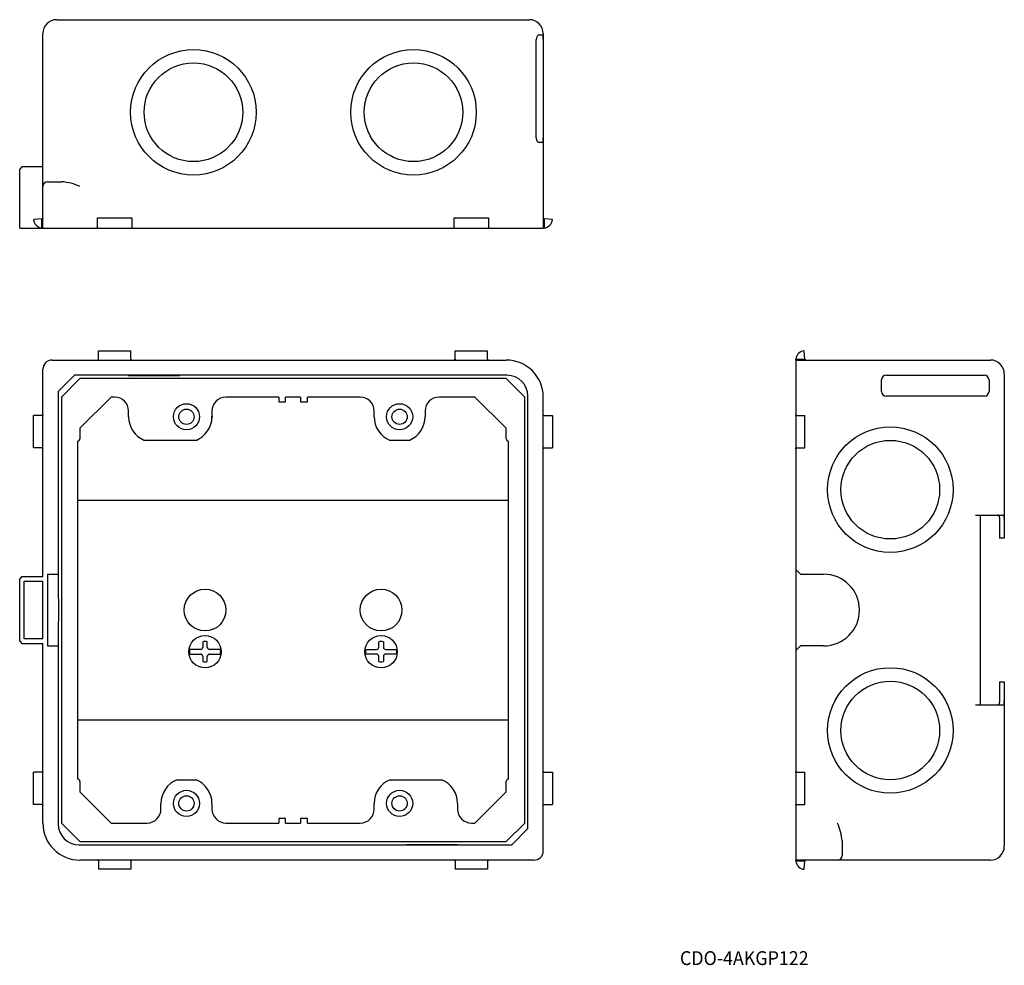
# Model space of a CAD drawing. Extents: x 118 to 330, y 48 to 252.
import ezdxf
from ezdxf.enums import TextEntityAlignment as Align

# ---------------------------------------------------------------- set-up
doc = ezdxf.new("R2010")
doc.units = 0
doc.header["$PDMODE"] = 65
doc.header["$PDSIZE"] = 0.2
doc.layers.add('1', color=7, linetype='CONTINUOUS')
doc.styles.add('MDRAFSTD', font='TXT', dxfattribs={"bigfont": 'BIGFONT'})

msp = doc.modelspace()

# ---------------------------------------------------------------- linework, layer by layer
at = {"layer": '1', "color": 7, "linetype": 'CONTINUOUS'}
for p, q in [((125.5, 252.5), (227.5, 252.5)), ((122.5, 207.5), (122.5, 249.5)), ((229.52, 249.19), (229.6, 249.2)), ((229.6, 249.2), (230.41, 249.2)), ((230.41, 249.2), (230.47, 249.1)), ((230.5, 249.5), (230.5, 207.5)), ((228.98, 227), (228.98, 248.2)), ((230.5, 248.2), (230.5, 227)), ((162.01, 244.1), (161.85, 244.1)), ((229.6, 226), (229.48, 226.02)), ((230.41, 226), (229.6, 226)), ((230.46, 226.08), (230.41, 226)), ((118, 220.75), (117.5, 220.25)), ((117.5, 207.5), (117.5, 220.25)), ((122.5, 220.75), (118, 220.75)), ((123.5, 217.5), (126.63, 217.5)), ((122.32, 209.48), (120.51, 209.33)), ((122.3, 207.51), (122.3, 209.48)), ((122.41, 209.51), (122.32, 209.48)), ((122.48, 209.59), (122.41, 209.51)), ((122.5, 209.68), (122.48, 209.59)), ((134.3, 207.5), (134.3, 209.68)), ((134.3, 209.68), (141.7, 209.68)), ((141.7, 209.68), (141.7, 207.5)), ((211.3, 207.5), (211.3, 209.68)), ((211.3, 209.68), (218.7, 209.68)), ((211.5, 209.48), (211.5, 209.48)), ((218.5, 209.48), (218.5, 209.48)), ((218.7, 209.68), (218.7, 207.5)), ((230.5, 209.68), (230.53, 209.59)), ((230.53, 209.59), (230.6, 209.51)), ((230.6, 209.51), (230.69, 209.48)), ((232.5, 209.33), (230.69, 209.48)), ((230.7, 209.48), (230.7, 207.51)), ((117.5, 207.5), (230.5, 207.5)), ((122.5, 207.5), (122.3, 207.51)), ((230.7, 207.51), (230.5, 207.5)), ((134.5, 180.99), (141.5, 180.99)), ((134.5, 179.2), (134.5, 180.99)), ((141.5, 179.2), (141.5, 180.99)), ((211.5, 179.2), (211.5, 180.99)), ((211.5, 180.99), (218.5, 180.99)), ((218.5, 179.2), (218.5, 180.99)), ((286.98, 179.18), (286.83, 180.99)), ((124.5, 179), (222.5, 179)), ((134.4, 179.02), (134.3, 179)), ((134.47, 179.1), (134.4, 179.02)), ((134.5, 179.2), (134.47, 179.1)), ((141.53, 179.11), (141.5, 179.2)), ((141.6, 179.03), (141.53, 179.11)), ((141.7, 179), (141.6, 179.03)), ((211.4, 179.02), (211.3, 179)), ((211.47, 179.1), (211.4, 179.02)), ((211.5, 179.2), (211.47, 179.1)), ((218.53, 179.11), (218.5, 179.2)), ((218.6, 179.03), (218.53, 179.11)), ((218.7, 179), (218.6, 179.03)), ((285, 179), (285.01, 179.2)), ((285, 179), (285, 71)), ((285, 179), (327, 179)), ((285.01, 179.2), (286.98, 179.2)), ((287.01, 179.1), (286.98, 179.18)), ((287.09, 179.03), (287.01, 179.1)), ((287.18, 179), (287.09, 179.03)), ((122.5, 132.25), (122.5, 177)), ((125.8, 172.2), (129.3, 175.7)), ((130.5, 175), (126.5, 171)), ((222.7, 175.7), (129.3, 175.7)), ((222.5, 175), (130.5, 175)), ((141, 175.68), (152, 175.68)), ((226.5, 171), (222.5, 175)), ((303.5, 172.2), (303.5, 174.7)), ((304.5, 175.7), (325.7, 175.7)), ((326.7, 174.7), (326.7, 172.2)), ((330, 176), (330, 140.5)), ((125.8, 172.2), (125.8, 133.75)), ((126.5, 171), (126.5, 79)), ((137.25, 171), (130.5, 164.25)), ((138, 171), (137.25, 171)), ((173.4, 171), (162, 171)), ((173.4, 171), (173.4, 170)), ((173.4, 170), (174.9, 170)), ((178.1, 171), (174.9, 171)), ((174.9, 170), (174.9, 171)), ((178.1, 171), (178.1, 170)), ((178.1, 170), (179.6, 170)), ((191, 171), (179.6, 171)), ((179.6, 170), (179.6, 171)), ((215.76, 171), (208, 171)), ((222.5, 164.25), (215.76, 171)), ((226.5, 79), (226.5, 171)), ((227.2, 77.8), (227.2, 171.2)), ((230.5, 73), (230.5, 171)), ((325.7, 171.2), (304.5, 171.2)), ((141, 166.75), (141, 168)), ((159, 168), (159, 166.75)), ((194, 166.75), (194, 168)), ((205, 168), (205, 166.75)), ((122.3, 167), (120.51, 167)), ((120.51, 160), (120.51, 167)), ((122.4, 167.02), (122.3, 167)), ((122.47, 167.1), (122.4, 167.02)), ((122.5, 167.2), (122.47, 167.1)), ((230.53, 167.11), (230.5, 167.2)), ((230.6, 167.03), (230.53, 167.11)), ((230.7, 167), (230.6, 167.03)), ((230.7, 167), (232.5, 167)), ((232.5, 167), (232.5, 160)), ((285.01, 167), (285, 167.2)), ((285.01, 167), (286.98, 167)), ((286.98, 167), (286.98, 167)), ((286.98, 160), (286.98, 167)), ((130.5, 164.25), (130.5, 162)), ((222.5, 162), (222.5, 164.25)), ((130, 161.5), (130, 88.5)), ((155.56, 161.65), (144.44, 161.65)), ((201.56, 161.65), (197.44, 161.65)), ((223, 88.5), (223, 161.5)), ((122.3, 160), (120.51, 160)), ((122.3, 160), (122.41, 159.97)), ((122.41, 159.97), (122.48, 159.89)), ((122.48, 159.89), (122.5, 159.8)), ((230.5, 159.8), (230.53, 159.9)), ((230.53, 159.9), (230.61, 159.98)), ((230.61, 159.98), (230.7, 160)), ((230.7, 160), (232.5, 160)), ((285, 159.8), (285.01, 160)), ((285.01, 160), (286.98, 160)), ((286.98, 160), (286.98, 160)), ((130, 148.7), (223, 148.7)), ((323.8, 145.5), (329.83, 145.5)), ((324.8, 145.5), (324.8, 104.5)), ((329, 145), (329, 140.5)), ((329.83, 145.5), (329.92, 145.45)), ((329.92, 145.45), (329.96, 145.34)), ((330, 140.5), (329, 140.5)), ((118, 132.25), (117.5, 131.75)), ((117.5, 118.25), (117.5, 131.75)), ((118, 132.25), (122.5, 132.25)), ((123.5, 132.75), (125.86, 132.75)), ((123.5, 132.75), (123.5, 117.25)), ((125.8, 133.75), (125.81, 132.75)), ((285, 133.75), (286, 132.75)), ((286, 132.75), (291, 132.75)), ((118.5, 131.25), (122.5, 131.25)), ((118.5, 118.75), (118.5, 131.25)), ((122.5, 118.75), (122.5, 131.25)), ((123.48, 129), (123.5, 129)), ((123.5, 121), (123.48, 121)), ((117.5, 118.25), (118, 117.75)), ((118, 117.75), (122.5, 117.75)), ((122.5, 118.75), (118.5, 118.75)), ((122.5, 79), (122.5, 117.75)), ((123.5, 117.25), (125.86, 117.25)), ((125.81, 117.25), (125.8, 116.25)), ((157, 118.14), (157, 117)), ((158, 117), (158, 118.14)), ((195, 117), (195, 118.14)), ((196, 118.14), (196, 117)), ((286, 117.25), (285, 116.25)), ((291, 117.25), (286, 117.25)), ((125.8, 116.25), (125.8, 78.8)), ((156.5, 116.5), (154.16, 116.5)), ((154.16, 115.5), (156.5, 115.5)), ((157, 115), (157, 113.86)), ((158, 113.86), (158, 115)), ((160.84, 116.5), (158.5, 116.5)), ((158.5, 115.5), (160.84, 115.5)), ((192.16, 116.5), (194.5, 116.5)), ((194.5, 115.5), (192.16, 115.5)), ((195, 113.86), (195, 115)), ((196, 115), (196, 113.86)), ((196.5, 116.5), (198.84, 116.5)), ((198.84, 115.5), (196.5, 115.5)), ((329, 109.5), (329, 105)), ((329, 109.5), (330, 109.5)), ((330, 109.5), (330, 74)), ((323.8, 104.5), (329.83, 104.5)), ((329.87, 104.51), (329.83, 104.5)), ((329.94, 104.58), (329.87, 104.51)), ((329.97, 104.68), (329.94, 104.58)), ((130, 101.3), (223, 101.3)), ((122.3, 90), (120.51, 90)), ((120.51, 83), (120.51, 90)), ((122.4, 90.02), (122.3, 90)), ((122.47, 90.1), (122.4, 90.02)), ((122.5, 90.2), (122.47, 90.1)), ((230.53, 90.11), (230.5, 90.2)), ((230.6, 90.03), (230.53, 90.11)), ((230.7, 90), (230.6, 90.03)), ((230.7, 90), (232.5, 90)), ((232.5, 90), (232.5, 83)), ((285.01, 90), (285, 90.2)), ((285.01, 90), (286.98, 90)), ((286.98, 90), (286.98, 90)), ((286.98, 83), (286.98, 90)), ((130.5, 88), (130.5, 85.75)), ((151.44, 88.35), (155.56, 88.35)), ((197.44, 88.35), (208.56, 88.35)), ((222.5, 85.75), (222.5, 88)), ((130.5, 85.75), (137.25, 79)), ((215.76, 79), (222.5, 85.75)), ((122.3, 83), (120.51, 83)), ((122.3, 83), (122.41, 82.97)), ((122.41, 82.97), (122.48, 82.89)), ((122.48, 82.89), (122.5, 82.8)), ((148, 82), (148, 83.25)), ((159, 83.25), (159, 82)), ((194, 82), (194, 83.25)), ((212, 83.25), (212, 82)), ((230.5, 82.8), (230.53, 82.9)), ((230.53, 82.9), (230.61, 82.98)), ((230.61, 82.98), (230.7, 83)), ((230.7, 83), (232.5, 83)), ((285, 82.8), (285.01, 83)), ((285.01, 83), (286.98, 83)), ((286.98, 83), (286.98, 83)), ((125.8, 78.8), (125.83, 78.8)), ((126.5, 79), (130.5, 75)), ((137.25, 79), (145, 79)), ((162, 79), (173.4, 79)), ((173.4, 80), (173.4, 79)), ((174.9, 80), (173.4, 80)), ((174.9, 79), (174.9, 80)), ((174.9, 79), (178.1, 79)), ((178.1, 80), (178.1, 79)), ((179.6, 80), (178.1, 80)), ((179.6, 79), (179.6, 80)), ((179.6, 79), (191, 79)), ((215, 79), (215.76, 79)), ((222.5, 75), (226.5, 79)), ((227.2, 77.8), (223.7, 74.3)), ((130.5, 75), (222.5, 75)), ((149.75, 74.4), (149.75, 74.4)), ((198.75, 74.4), (198.75, 74.4)), ((295, 75.13), (295, 72)), ((130.3, 74.32), (130.3, 74.3)), ((130.3, 74.3), (223.7, 74.3)), ((212, 74.32), (201, 74.32)), ((228.5, 71), (130.5, 71)), ((134.3, 71), (134.41, 70.97)), ((134.41, 70.97), (134.48, 70.89)), ((134.48, 70.89), (134.5, 70.8)), ((134.5, 70.8), (134.5, 69.01)), ((141.5, 70.8), (141.53, 70.9)), ((141.5, 70.8), (141.5, 69.01)), ((141.53, 70.9), (141.61, 70.98)), ((141.61, 70.98), (141.7, 71)), ((211.3, 71), (211.41, 70.97)), ((211.41, 70.97), (211.48, 70.89)), ((211.48, 70.89), (211.5, 70.8)), ((211.5, 70.8), (211.5, 69.01)), ((218.5, 70.8), (218.53, 70.9)), ((218.5, 70.8), (218.5, 69.01)), ((218.53, 70.9), (218.61, 70.98)), ((218.61, 70.98), (218.7, 71)), ((327, 71), (285, 71)), ((285.01, 70.8), (285, 71)), ((286.98, 70.8), (285.01, 70.8)), ((286.83, 69.01), (286.98, 70.82)), ((287.01, 70.9), (286.98, 70.82)), ((287.09, 70.97), (287.01, 70.9)), ((287.18, 71), (287.09, 70.97)), ((141.5, 69.01), (134.5, 69.01)), ((218.5, 69.01), (211.5, 69.01))]:
    msp.add_line(p, q, dxfattribs=at)
for centre, radius in [((155, 232.5), 13.55), ((202.5, 232.5), 13.55), ((155, 232.5), 10.65), ((202.5, 232.5), 10.65), ((153.5, 166.75), 2.82), ((153.5, 166.75), 2.82), ((153.5, 166.75), 1.65), ((199.5, 166.75), 2.82), ((199.5, 166.75), 2.82), ((199.5, 166.75), 1.65), ((305.4, 151), 13.55), ((305.4, 151), 10.65), ((157.5, 125), 4.5), ((195.5, 125), 4.5), ((157.5, 116), 3.5), ((195.5, 116), 3.5), ((305.4, 99), 13.55), ((305.4, 99), 10.65), ((153.5, 83.25), 2.82), ((153.5, 83.25), 2.82), ((199.5, 83.25), 2.82), ((199.5, 83.25), 2.82), ((153.5, 83.25), 1.65), ((199.5, 83.25), 1.65)]:
    msp.add_circle(centre, radius, dxfattribs=at)
for centre, radius, start, end in [((125.5, 249.5), 3, 90, 180), ((227.5, 249.5), 3, 0, 90), ((230.32, 248.2), 1.34, 154.3941, 180.1134), ((229.82, 248.48), 0.773, 112.8134, 156.736), ((222.68, 248.36), 7.82, 358.843, 5.4113), ((230.29, 226.99), 1.32, 179.7107, 210.122), ((229.79, 226.68), 0.727, 208.4049, 244.1312), ((223.99, 226.81), 6.51, 353.5052, 1.6395), ((123.5, 216.5), 1, 90, 180), ((125.52, 205.22), 12.33, 66.1898, 84.8551), ((122.5, 209.5), 2, 185, 264.2608), ((230.5, 209.5), 2, 275.7392, 355), ((287, 179), 2, 95, 174.2608), ((124.5, 177), 2, 90, 180), ((222.5, 171), 8, 0, 90), ((327, 176), 3, 0, 90), ((222.7, 171.2), 4.5, 0, 90), ((304.5, 174.7), 1, 90, 180), ((325.7, 174.7), 1, 0, 90), ((304.5, 172.2), 1, 180, 270), ((325.7, 172.2), 1, 270, 0), ((138, 168), 3, 0, 90), ((162, 168), 3, 90, 180), ((191, 168), 3, 0, 90), ((208, 168), 3, 90, 180), ((146.5, 166.75), 5.5, 180, 248.0136), ((153.5, 166.75), 5.5, 291.9864, 0), ((199.5, 166.75), 5.5, 180, 248.0136), ((199.5, 166.75), 5.5, 291.9864, 0), ((130, 162), 0.5, 270, 0), ((223, 162), 0.5, 180, 270), ((328.5, 145), 0.5, 0, 90), ((324.5, 144.69), 5.51, 358.032, 6.8083), ((-318.14, 125), 444.06, 359, 1), ((291, 125), 7.75, 270, 90), ((156.5, 117), 0.5, 270, 0), ((157.5, 116), 2.2, 76.8634, 103.1366), ((158.5, 117), 0.5, 180, 270), ((194.5, 117), 0.5, 270, 0), ((195.5, 116), 2.2, 76.8634, 103.1366), ((196.5, 117), 0.5, 180, 270), ((157.5, 116), 3.38, 171.4868, 188.5132), ((156.5, 115), 0.5, 0, 90), ((158.5, 115), 0.5, 90, 180), ((157.5, 116), 3.38, 351.4868, 8.5132), ((195.5, 116), 3.38, 171.4868, 188.5132), ((194.5, 115), 0.5, 0, 90), ((196.5, 115), 0.5, 90, 180), ((195.5, 116), 3.38, 351.4868, 8.5132), ((157.5, 116), 2.2, 256.8634, 283.1366), ((195.5, 116), 2.2, 256.8634, 283.1366), ((328.5, 105), 0.5, 270.2493, 0), ((323.62, 105.33), 6.38, 354.1312, 1.5303), ((130, 88), 0.5, 0, 90), ((153.5, 83.25), 5.5, 111.9864, 180), ((153.5, 83.25), 5.5, 0, 68.0136), ((199.5, 83.25), 5.5, 111.9864, 180), ((206.5, 83.25), 5.5, 0, 68.0136), ((223, 88), 0.5, 90, 180), ((145, 82), 3, 270, 0), ((162, 82), 3, 180, 270), ((191, 82), 3, 270, 0), ((215, 82), 3, 180, 270), ((130.5, 79), 8, 180, 270), ((130.3, 78.8), 4.5, 180, 270), ((281.7, 73.76), 13.37, 5.8737, 23.0813), ((228.5, 73), 2, 270, 0), ((327, 74), 3, 270, 0), ((287, 71), 2, 185.7392, 265), ((294, 72), 1, 270, 0)]:
    msp.add_arc(centre, radius, start, end, dxfattribs=at)
msp.add_point((159, 166.75), dxfattribs=at)
msp.add_point((159, 166.75), dxfattribs=at)

# ---------------------------------------------------------------- texts
at = {"layer": '1', "color": 7, "linetype": 'CONTINUOUS', "style": 'MDRAFSTD', "width": 1.176378}
msp.add_text('CDO-4AKGP122', height=3, dxfattribs=at).set_placement((260, 48.33), (287.77, 48.33), align=Align.FIT)

doc.saveas('drawing.dxf')
